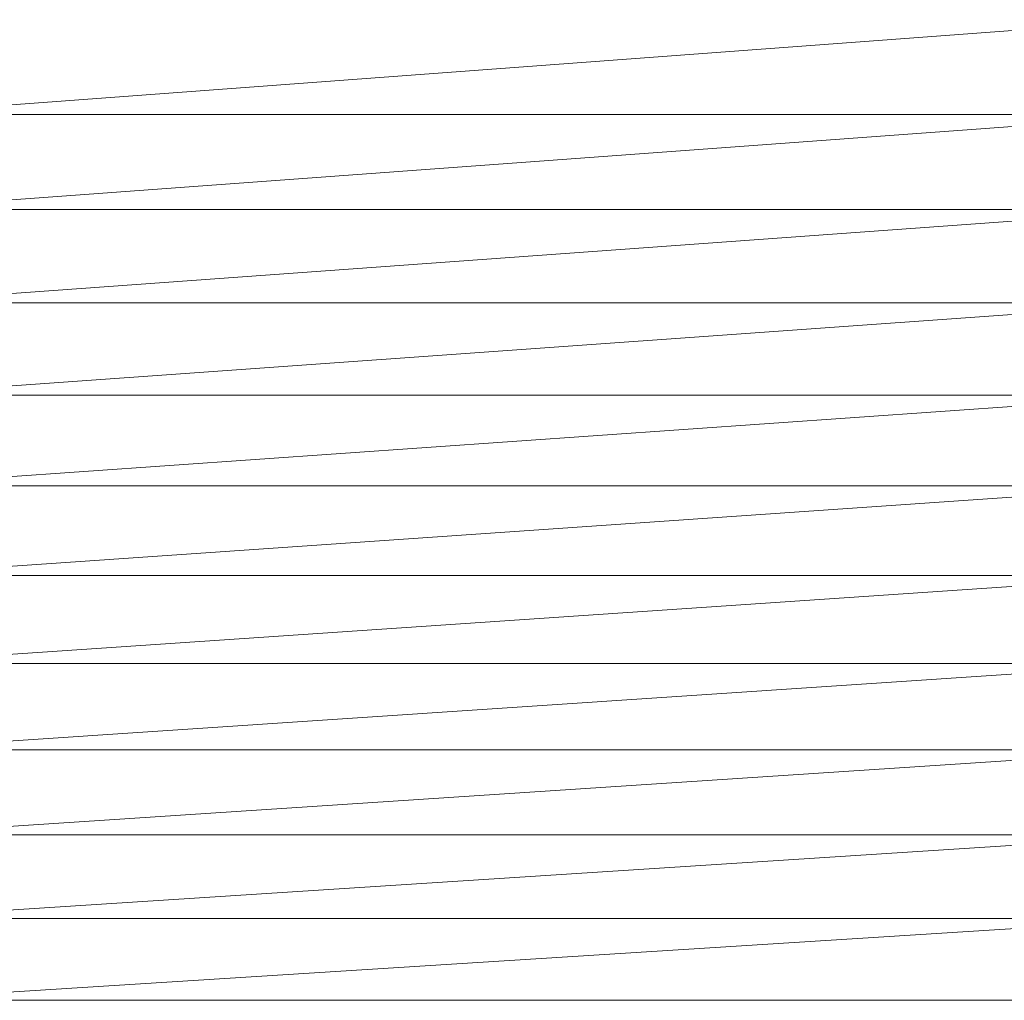
# Model space of a CAD drawing. Units: millimetres. Extents: x 372 to 7092, y -1885 to 2867.
# Drawn here: x 2388 to 2423, y 1467 to 1502 of the extents above; entities that cross this region are included whole.
import ezdxf

# ---------------------------------------------------------------- set-up
doc = ezdxf.new("R2010")
doc.units = ezdxf.units.MM
doc.layers.add('06', color=7, linetype='Continuous', lineweight=9)

# ---------------------------------------------------------------- blocks, each defined once
blk = doc.blocks.new('10060_DWG-434616-Level 1')
at = {"layer": '06'}
for p, q in [((2925.109, 1117.837), (2879.109, 1114.422)), ((2925.109, 1114.422), (2879.109, 1114.422)), ((2925.109, 1114.422), (2879.109, 1111.052)), ((2925.109, 1111.052), (2879.109, 1111.052)), ((2925.109, 1111.052), (2879.109, 1107.727)), ((2925.109, 1107.727), (2879.109, 1107.727)), ((2925.109, 1107.727), (2879.109, 1104.45)), ((2925.109, 1104.45), (2879.109, 1104.45)), ((2925.109, 1104.45), (2879.109, 1101.222)), ((2925.109, 1101.222), (2879.109, 1101.222)), ((2925.109, 1101.222), (2879.109, 1098.043)), ((2925.109, 1098.043), (2879.109, 1098.043)), ((2925.109, 1098.043), (2879.109, 1094.916)), ((2925.109, 1094.916), (2879.109, 1094.916)), ((2925.109, 1094.916), (2879.109, 1091.841)), ((2925.109, 1091.841), (2879.109, 1091.841)), ((2925.109, 1091.841), (2879.109, 1088.819)), ((2925.109, 1088.819), (2879.109, 1088.819)), ((2925.109, 1088.819), (2879.109, 1085.851)), ((2925.109, 1085.852), (2879.109, 1085.851)), ((2925.109, 1085.852), (2879.109, 1082.94)), ((2925.109, 1082.94), (2879.109, 1082.94))]:
    blk.add_line(p, q, dxfattribs=at)

msp = doc.modelspace()

# ---------------------------------------------------------------- block references
at = {"layer": '06'}
msp.add_blockref('10060_DWG-434616-Level 1', (-496, 384), dxfattribs=at)

doc.saveas('drawing.dxf')
